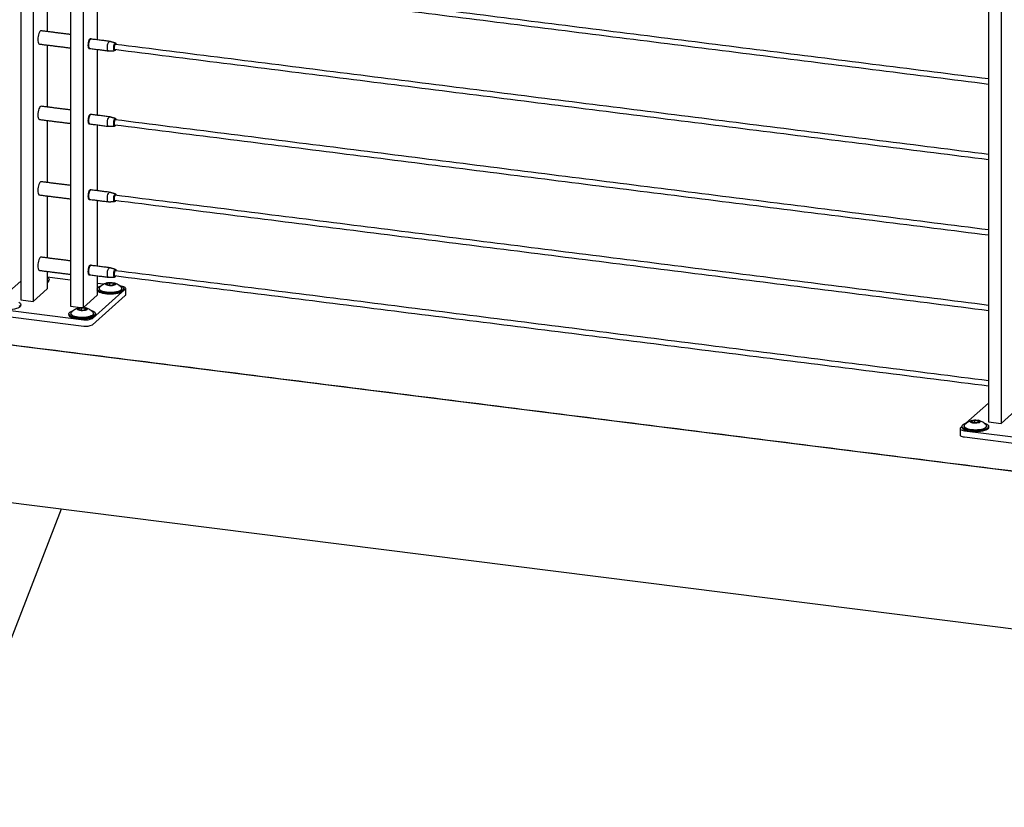
# Model space of a CAD drawing. Units: inches. Extents: x -490 to 552, y -410 to 367.
# Drawn here: x -181 to -144, y 304 to 334 of the extents above; entities that cross this region are included whole.
import ezdxf

# ---------------------------------------------------------------- set-up
doc = ezdxf.new("R2010")
doc.units = ezdxf.units.IN
doc.header["$LTSCALE"] = 0.5
doc.header["$MEASUREMENT"] = 0
for name, color, linetype in [('CABLE INFILL', 1, 'Continuous'), ('OBJ1', 7, 'Continuous'), ('RAILING', 5, 'Continuous')]:
    doc.layers.add(name, color=color, linetype=linetype)

msp = doc.modelspace()

# ---------------------------------------------------------------- linework, layer by layer
at = {"layer": 'CABLE INFILL', "flags": 128}
for points in [[(-177.992, 332.982), (-177.993, 332.983), (-178.01, 332.981), (-178.028, 332.965), (-178.045, 332.936), (-178.06, 332.897), (-178.072, 332.851), (-178.079, 332.8), (-178.082, 332.751), (-178.079, 332.706), (-178.072, 332.669), (-178.06, 332.643), (-178.045, 332.63), (-178.036, 332.629)], [(-178.08, 332.752), (-178.078, 332.801), (-178.07, 332.849), (-178.059, 332.895), (-178.044, 332.933), (-178.028, 332.961), (-178.01, 332.976), (-178.003, 332.978)], [(-178.073, 332.75), (-178.07, 332.799), (-178.063, 332.849), (-178.051, 332.896), (-178.036, 332.935), (-178.018, 332.964), (-178, 332.98), (-177.987, 332.982)], [(-178.032, 332.628), (-178.036, 332.629), (-178.051, 332.642), (-178.063, 332.667), (-178.07, 332.704), (-178.073, 332.75)], [(-177.371, 332.661), (-177.368, 332.711), (-177.361, 332.761), (-177.349, 332.808), (-177.334, 332.847), (-177.317, 332.876), (-177.299, 332.891), (-177.283, 332.893)], [(-177.327, 332.54), (-177.334, 332.541), (-177.349, 332.553), (-177.361, 332.579), (-177.368, 332.616), (-177.371, 332.661)], [(-177.134, 332.644), (-177.131, 332.688), (-177.124, 332.732), (-177.113, 332.771), (-177.099, 332.803), (-177.083, 332.823), (-177.068, 332.831), (-177.054, 332.824), (-177.045, 332.81)], [(-177.076, 332.561), (-177.083, 332.554), (-177.099, 332.547), (-177.113, 332.553), (-177.124, 332.573), (-177.131, 332.605), (-177.134, 332.644)], [(-177.033, 332.777), (-177.034, 332.781), (-177.043, 332.805), (-177.056, 332.816), (-177.07, 332.813), (-177.085, 332.796), (-177.099, 332.768), (-177.11, 332.731), (-177.117, 332.689), (-177.12, 332.647)], [(-177.12, 332.647), (-177.117, 332.61), (-177.11, 332.58), (-177.099, 332.563), (-177.085, 332.559), (-177.07, 332.569), (-177.056, 332.591)], [(-177.116, 332.651), (-177.113, 332.691), (-177.106, 332.731), (-177.095, 332.765), (-177.081, 332.79), (-177.067, 332.803), (-177.053, 332.802), (-177.042, 332.787), (-177.039, 332.778)], [(-177.062, 332.591), (-177.067, 332.585), (-177.081, 332.572), (-177.095, 332.573), (-177.106, 332.588), (-177.113, 332.615), (-177.116, 332.651)], [(-177.054, 332.779), (-177.061, 332.79), (-177.073, 332.795), (-177.079, 332.793)], [(-177.105, 332.586), (-177.1, 332.583), (-177.087, 332.585), (-177.078, 332.593)], [(-177.992, 330.154), (-177.993, 330.154), (-178.01, 330.153), (-178.028, 330.137), (-178.045, 330.108), (-178.06, 330.069), (-178.072, 330.022), (-178.079, 329.972), (-178.082, 329.922), (-178.079, 329.877), (-178.072, 329.84), (-178.06, 329.814), (-178.045, 329.802), (-178.036, 329.801)], [(-178.08, 329.924), (-178.078, 329.972), (-178.07, 330.021), (-178.059, 330.066), (-178.044, 330.104), (-178.028, 330.132), (-178.01, 330.148), (-178.003, 330.15)], [(-178.073, 329.921), (-178.07, 329.971), (-178.063, 330.021), (-178.051, 330.068), (-178.036, 330.107), (-178.018, 330.136), (-178, 330.151), (-177.987, 330.154)], [(-177.371, 329.833), (-177.368, 329.882), (-177.361, 329.933), (-177.349, 329.979), (-177.334, 330.018), (-177.317, 330.047), (-177.299, 330.063), (-177.283, 330.065)], [(-178.032, 329.8), (-178.036, 329.801), (-178.051, 329.813), (-178.063, 329.839), (-178.07, 329.876), (-178.073, 329.921)], [(-177.327, 329.711), (-177.334, 329.712), (-177.349, 329.725), (-177.361, 329.751), (-177.368, 329.788), (-177.371, 329.833)], [(-177.134, 329.816), (-177.131, 329.859), (-177.124, 329.903), (-177.113, 329.943), (-177.099, 329.975), (-177.083, 329.995), (-177.068, 330.002), (-177.054, 329.995), (-177.045, 329.982)], [(-177.076, 329.733), (-177.083, 329.725), (-177.099, 329.718), (-177.113, 329.725), (-177.124, 329.745), (-177.131, 329.776), (-177.134, 329.816)], [(-177.033, 329.948), (-177.034, 329.953), (-177.043, 329.976), (-177.056, 329.987), (-177.07, 329.984), (-177.085, 329.968), (-177.099, 329.939), (-177.11, 329.902), (-177.117, 329.86), (-177.12, 329.819)], [(-177.12, 329.819), (-177.117, 329.781), (-177.11, 329.752), (-177.099, 329.735), (-177.085, 329.731), (-177.07, 329.741), (-177.056, 329.762)], [(-177.116, 329.822), (-177.113, 329.862), (-177.106, 329.902), (-177.095, 329.937), (-177.081, 329.962), (-177.067, 329.974), (-177.053, 329.973), (-177.042, 329.958), (-177.039, 329.949)], [(-177.062, 329.763), (-177.067, 329.756), (-177.081, 329.744), (-177.095, 329.745), (-177.106, 329.76), (-177.113, 329.787), (-177.116, 329.822)], [(-177.105, 329.758), (-177.1, 329.755), (-177.087, 329.756), (-177.078, 329.765)], [(-177.054, 329.951), (-177.061, 329.961), (-177.073, 329.967), (-177.079, 329.965)], [(-177.992, 327.326), (-177.993, 327.326), (-178.01, 327.324), (-178.028, 327.308), (-178.045, 327.28), (-178.06, 327.24), (-178.072, 327.194), (-178.079, 327.144), (-178.082, 327.094), (-178.079, 327.049), (-178.072, 327.012), (-178.06, 326.986), (-178.045, 326.973), (-178.036, 326.972)], [(-178.08, 327.096), (-178.078, 327.144), (-178.07, 327.193), (-178.059, 327.238), (-178.044, 327.276), (-178.028, 327.304), (-178.01, 327.319), (-178.003, 327.322)], [(-178.073, 327.093), (-178.07, 327.142), (-178.063, 327.193), (-178.051, 327.239), (-178.036, 327.278), (-178.018, 327.307), (-178, 327.323), (-177.987, 327.326)], [(-177.371, 327.004), (-177.368, 327.054), (-177.361, 327.104), (-177.349, 327.151), (-177.334, 327.19), (-177.317, 327.219), (-177.299, 327.235), (-177.283, 327.237)], [(-177.134, 326.987), (-177.131, 327.031), (-177.124, 327.075), (-177.113, 327.115), (-177.099, 327.146), (-177.083, 327.167), (-177.068, 327.174), (-177.054, 327.167), (-177.045, 327.154)], [(-177.033, 327.12), (-177.034, 327.124), (-177.043, 327.148), (-177.056, 327.159), (-177.07, 327.156), (-177.085, 327.139), (-177.099, 327.111), (-177.11, 327.074), (-177.117, 327.032), (-177.12, 326.99)], [(-177.116, 326.994), (-177.113, 327.034), (-177.106, 327.074), (-177.095, 327.108), (-177.081, 327.133), (-177.067, 327.146), (-177.053, 327.145), (-177.042, 327.13), (-177.039, 327.121)], [(-177.054, 327.123), (-177.061, 327.133), (-177.073, 327.138), (-177.079, 327.136)], [(-178.032, 326.971), (-178.036, 326.972), (-178.051, 326.985), (-178.063, 327.011), (-178.07, 327.048), (-178.073, 327.093)], [(-177.327, 326.883), (-177.334, 326.884), (-177.349, 326.896), (-177.361, 326.922), (-177.368, 326.959), (-177.371, 327.004)], [(-177.076, 326.904), (-177.083, 326.897), (-177.099, 326.89), (-177.113, 326.897), (-177.124, 326.916), (-177.131, 326.948), (-177.134, 326.987)], [(-177.12, 326.99), (-177.117, 326.953), (-177.11, 326.924), (-177.099, 326.906), (-177.085, 326.902), (-177.07, 326.912), (-177.056, 326.934)], [(-177.062, 326.935), (-177.067, 326.928), (-177.081, 326.915), (-177.095, 326.916), (-177.106, 326.931), (-177.113, 326.958), (-177.116, 326.994)], [(-177.105, 326.929), (-177.1, 326.926), (-177.087, 326.928), (-177.078, 326.937)], [(-177.992, 324.497), (-177.993, 324.497), (-178.01, 324.496), (-178.028, 324.48), (-178.045, 324.451), (-178.06, 324.412), (-178.072, 324.365), (-178.079, 324.315), (-178.082, 324.266), (-178.079, 324.22), (-178.072, 324.183), (-178.06, 324.158), (-178.045, 324.145), (-178.036, 324.144)], [(-178.08, 324.267), (-178.078, 324.315), (-178.07, 324.364), (-178.059, 324.409), (-178.044, 324.448), (-178.028, 324.475), (-178.01, 324.491), (-178.003, 324.493)], [(-178.073, 324.264), (-178.07, 324.314), (-178.063, 324.364), (-178.051, 324.411), (-178.036, 324.45), (-178.018, 324.479), (-178, 324.495), (-177.987, 324.497)], [(-178.032, 324.143), (-178.036, 324.144), (-178.051, 324.156), (-178.063, 324.182), (-178.07, 324.219), (-178.073, 324.264)], [(-177.371, 324.176), (-177.368, 324.226), (-177.361, 324.276), (-177.349, 324.322), (-177.334, 324.362), (-177.317, 324.39), (-177.299, 324.406), (-177.283, 324.408)], [(-177.327, 324.054), (-177.334, 324.055), (-177.349, 324.068), (-177.361, 324.094), (-177.368, 324.131), (-177.371, 324.176)], [(-177.134, 324.159), (-177.131, 324.203), (-177.124, 324.246), (-177.113, 324.286), (-177.099, 324.318), (-177.083, 324.338), (-177.068, 324.345), (-177.054, 324.339), (-177.045, 324.325)], [(-177.076, 324.076), (-177.083, 324.069), (-177.099, 324.061), (-177.113, 324.068), (-177.124, 324.088), (-177.131, 324.119), (-177.134, 324.159)], [(-177.033, 324.291), (-177.034, 324.296), (-177.043, 324.319), (-177.056, 324.33), (-177.07, 324.327), (-177.085, 324.311), (-177.099, 324.282), (-177.11, 324.245), (-177.117, 324.204), (-177.12, 324.162)], [(-177.12, 324.162), (-177.117, 324.124), (-177.11, 324.095), (-177.099, 324.078), (-177.085, 324.074), (-177.07, 324.084), (-177.056, 324.105)], [(-177.116, 324.166), (-177.113, 324.206), (-177.106, 324.245), (-177.095, 324.28), (-177.081, 324.305), (-177.067, 324.318), (-177.053, 324.316), (-177.042, 324.301), (-177.039, 324.292)], [(-177.062, 324.106), (-177.067, 324.099), (-177.081, 324.087), (-177.095, 324.088), (-177.106, 324.103), (-177.113, 324.13), (-177.116, 324.166)], [(-177.054, 324.294), (-177.061, 324.304), (-177.073, 324.31), (-177.079, 324.308)], [(-177.105, 324.101), (-177.1, 324.098), (-177.087, 324.099), (-177.078, 324.108)]]:
    msp.add_lwpolyline(points, dxfattribs=at)
at = {"layer": 'CABLE INFILL'}
for centre, start, end in [((-177.946, 332.728), 169.8489, 222.82), ((-177.946, 329.9), 169.8466, 222.8228), ((-177.946, 327.072), 169.8475, 222.8219), ((-177.946, 324.243), 169.8476, 222.8202)]:
    msp.add_arc(centre, 0.136, start, end, dxfattribs=at)
for points in [[(-144.328, 331.485), (-177.086, 335.612)], [(-177.109, 335.426), (-144.328, 331.296)], [(-177.997, 332.984), (-178.022, 332.987)], [(-177.286, 332.894), (-177.987, 332.982)], [(-177.063, 332.83), (-177.283, 332.893)], [(-144.328, 328.656), (-177.086, 332.783)], [(-177.039, 332.798), (-177.045, 332.81)], [(-178.066, 332.633), (-178.041, 332.629)], [(-178.032, 332.628), (-177.33, 332.54)], [(-177.327, 332.54), (-177.099, 332.547)], [(-177.109, 332.597), (-144.328, 328.467)], [(-177.076, 332.561), (-177.068, 332.572)], [(-177.997, 330.155), (-178.022, 330.158)], [(-177.286, 330.066), (-177.987, 330.154)], [(-177.063, 330.002), (-177.283, 330.065)], [(-178.066, 329.804), (-178.041, 329.801)], [(-178.032, 329.8), (-177.33, 329.711)], [(-177.327, 329.711), (-177.099, 329.718)], [(-177.109, 329.769), (-144.328, 325.639)], [(-144.328, 325.828), (-177.086, 329.955)], [(-177.076, 329.733), (-177.068, 329.743)], [(-177.039, 329.97), (-177.045, 329.982)], [(-177.997, 327.327), (-178.022, 327.33)], [(-177.286, 327.237), (-177.987, 327.326)], [(-177.063, 327.173), (-177.283, 327.237)], [(-144.328, 322.999), (-177.086, 327.127)], [(-177.039, 327.141), (-177.045, 327.154)], [(-178.066, 326.976), (-178.041, 326.973)], [(-178.032, 326.971), (-177.33, 326.883)], [(-177.327, 326.883), (-177.099, 326.89)], [(-177.109, 326.941), (-144.328, 322.81)], [(-177.076, 326.904), (-177.068, 326.915)], [(-177.997, 324.498), (-178.022, 324.501)], [(-177.286, 324.409), (-177.987, 324.497)], [(-177.063, 324.345), (-177.283, 324.408)], [(-144.328, 320.171), (-177.086, 324.298)], [(-177.039, 324.313), (-177.045, 324.325)], [(-178.066, 324.147), (-178.041, 324.144)], [(-178.032, 324.143), (-177.33, 324.055)], [(-177.327, 324.054), (-177.099, 324.061)], [(-177.109, 324.112), (-144.328, 319.982)], [(-177.076, 324.076), (-177.068, 324.086)]]:
    msp.add_open_spline(points, degree=1, dxfattribs=at)
at = {"layer": 'OBJ1'}
for p, q in [((-98.89, 311.162), (-185.411, 322.062)), ((-187.59, 316.444), (-98.89, 305.269)), ((-201.181, 258.403), (-179.09, 315.373))]:
    msp.add_line(p, q, dxfattribs=at)
msp.add_open_spline([(-185.404, 322.081), (-98.893, 311.182)], degree=1, dxfattribs=at)
at = {"layer": 'RAILING'}
for p, q in [((-180.622, 359.879), (-180.622, 323.203)), ((-180.154, 359.82), (-180.154, 323.144)), ((-178.751, 359.643), (-178.751, 322.968)), ((-178.283, 359.584), (-178.283, 322.921)), ((-144.328, 355.306), (-144.328, 318.631)), ((-143.86, 355.247), (-143.86, 318.572)), ((-179.624, 335.585), (-179.624, 333.261)), ((-177.753, 335.421), (-177.753, 332.953)), ((-179.624, 332.757), (-179.624, 330.432)), ((-177.753, 332.593), (-177.753, 330.124)), ((-179.624, 329.928), (-179.624, 327.604)), ((-177.753, 329.765), (-177.753, 327.296)), ((-179.624, 327.1), (-179.624, 324.775)), ((-177.753, 326.936), (-177.753, 324.468)), ((-179.624, 324.271), (-179.624, 323.612)), ((-180.622, 323.91), (-181.482, 323.152)), ((-178.751, 323.948), (-179.624, 324.058)), ((-177.753, 324.108), (-177.753, 323.376)), ((-177.502, 323.79), (-177.753, 323.822)), ((-177.4, 323.814), (-177.279, 323.847)), ((-177.374, 323.762), (-177.4, 323.814)), ((-177.4, 323.814), (-177.389, 323.803)), ((-177.277, 323.833), (-177.389, 323.803)), ((-177.389, 323.803), (-177.368, 323.762)), ((-177.279, 323.847), (-177.133, 323.828)), ((-177.279, 323.847), (-177.277, 323.833)), ((-177.277, 323.75), (-177.277, 323.833)), ((-177.142, 323.816), (-177.277, 323.833)), ((-177.133, 323.828), (-177.142, 323.816)), ((-177.121, 323.773), (-177.142, 323.816)), ((-177.142, 323.768), (-177.142, 323.816)), ((-177.133, 323.828), (-177.108, 323.777)), ((-180.154, 323.144), (-179.624, 323.612)), ((-177.935, 322.509), (-176.698, 323.6)), ((-177.229, 323.744), (-177.374, 323.762)), ((-177.108, 323.777), (-177.229, 323.744)), ((-180.622, 323.203), (-180.154, 323.144)), ((-178.27, 322.921), (-177.753, 323.376)), ((-177.935, 322.273), (-176.698, 323.364)), ((-181.531, 322.872), (-178.257, 322.46)), ((-178.751, 322.968), (-178.37, 322.92)), ((-178.46, 322.878), (-178.34, 322.911)), ((-178.435, 322.827), (-178.46, 322.878)), ((-178.46, 322.878), (-178.449, 322.867)), ((-178.338, 322.898), (-178.449, 322.867)), ((-178.449, 322.867), (-178.429, 322.826)), ((-178.289, 322.809), (-178.435, 322.827)), ((-178.34, 322.911), (-178.194, 322.893)), ((-178.34, 322.911), (-178.338, 322.898)), ((-178.338, 322.815), (-178.338, 322.898)), ((-178.203, 322.881), (-178.338, 322.898)), ((-178.169, 322.842), (-178.289, 322.809)), ((-178.194, 322.893), (-178.203, 322.881)), ((-178.182, 322.838), (-178.203, 322.881)), ((-178.203, 322.832), (-178.203, 322.881)), ((-178.194, 322.893), (-178.169, 322.842)), ((-181.531, 322.637), (-178.257, 322.224)), ((-144.328, 319.338), (-145.188, 318.579)), ((-143.86, 318.572), (-143.329, 319.039)), ((-144.972, 318.659), (-144.852, 318.692)), ((-144.947, 318.608), (-144.972, 318.659)), ((-144.972, 318.659), (-144.962, 318.648)), ((-144.85, 318.679), (-144.962, 318.648)), ((-144.962, 318.648), (-144.941, 318.607)), ((-144.852, 318.692), (-144.706, 318.674)), ((-144.852, 318.692), (-144.85, 318.679)), ((-144.85, 318.596), (-144.85, 318.679)), ((-144.715, 318.662), (-144.85, 318.679)), ((-144.681, 318.622), (-144.801, 318.59)), ((-144.706, 318.674), (-144.715, 318.662)), ((-144.694, 318.619), (-144.715, 318.662)), ((-144.715, 318.613), (-144.715, 318.662)), ((-144.706, 318.674), (-144.681, 318.622)), ((-144.328, 318.631), (-143.86, 318.572)), ((-145.327, 318.457), (-145.383, 318.407)), ((-145.237, 318.3), (-141.963, 317.887)), ((-144.801, 318.59), (-144.947, 318.608)), ((-145.237, 318.064), (-141.963, 317.652))]:
    msp.add_line(p, q, dxfattribs=at)
at = {"layer": 'RAILING', "flags": 128}
for points in [[(-179.857, 333.29), (-179.878, 333.285), (-179.899, 333.267), (-179.92, 333.235), (-179.939, 333.192), (-179.955, 333.14), (-179.967, 333.083), (-179.975, 333.023), (-179.977, 332.964), (-179.975, 332.91), (-179.967, 332.863), (-179.955, 332.827), (-179.939, 332.804), (-179.92, 332.794), (-179.92, 332.794)], [(-178.087, 332.746), (-178.084, 332.797), (-178.077, 332.85), (-178.065, 332.899), (-178.05, 332.942), (-178.032, 332.974), (-178.013, 332.994), (-177.995, 333), (-177.978, 332.992), (-177.97, 332.98)], [(-178.014, 332.626), (-178.032, 332.614), (-178.05, 332.615), (-178.065, 332.63), (-178.077, 332.659), (-178.084, 332.698), (-178.087, 332.746)], [(-179.857, 330.462), (-179.878, 330.457), (-179.899, 330.438), (-179.92, 330.406), (-179.939, 330.363), (-179.955, 330.312), (-179.967, 330.254), (-179.975, 330.194), (-179.977, 330.136), (-179.975, 330.082), (-179.967, 330.035), (-179.955, 329.999), (-179.939, 329.975), (-179.92, 329.966), (-179.92, 329.966)], [(-178.087, 329.917), (-178.084, 329.969), (-178.077, 330.021), (-178.065, 330.071), (-178.05, 330.113), (-178.032, 330.146), (-178.013, 330.165), (-177.995, 330.172), (-177.978, 330.163), (-177.97, 330.152)], [(-178.014, 329.798), (-178.032, 329.786), (-178.05, 329.787), (-178.065, 329.802), (-178.077, 329.83), (-178.084, 329.87), (-178.087, 329.917)], [(-179.857, 327.633), (-179.878, 327.629), (-179.899, 327.61), (-179.92, 327.578), (-179.939, 327.535), (-179.955, 327.483), (-179.967, 327.426), (-179.975, 327.366), (-179.977, 327.307), (-179.975, 327.253), (-179.967, 327.207), (-179.955, 327.171), (-179.939, 327.147), (-179.92, 327.137), (-179.92, 327.137)], [(-178.087, 327.089), (-178.084, 327.141), (-178.077, 327.193), (-178.065, 327.242), (-178.05, 327.285), (-178.032, 327.317), (-178.013, 327.337), (-177.995, 327.343), (-177.978, 327.335), (-177.97, 327.323)], [(-178.014, 326.969), (-178.032, 326.957), (-178.05, 326.958), (-178.065, 326.974), (-178.077, 327.002), (-178.084, 327.041), (-178.087, 327.089)], [(-179.857, 324.805), (-179.878, 324.8), (-179.899, 324.781), (-179.92, 324.75), (-179.939, 324.706), (-179.955, 324.655), (-179.967, 324.597), (-179.975, 324.537), (-179.977, 324.479), (-179.975, 324.425), (-179.967, 324.378), (-179.955, 324.342), (-179.939, 324.319), (-179.92, 324.309), (-179.92, 324.309)], [(-178.087, 324.26), (-178.084, 324.312), (-178.077, 324.365), (-178.065, 324.414), (-178.05, 324.456), (-178.032, 324.489), (-178.013, 324.509), (-177.995, 324.515), (-177.978, 324.506), (-177.97, 324.495)], [(-178.014, 324.141), (-178.032, 324.129), (-178.05, 324.13), (-178.065, 324.145), (-178.077, 324.174), (-178.084, 324.213), (-178.087, 324.26)], [(-179.624, 324.053), (-179.592, 324.031), (-179.569, 324.004), (-179.56, 323.976), (-179.565, 323.947), (-179.585, 323.92), (-179.618, 323.894), (-179.624, 323.891)], [(-177.187, 323.854), (-177.143, 323.846), (-177.106, 323.834), (-177.08, 323.819), (-177.067, 323.803), (-177.068, 323.786), (-177.083, 323.769), (-177.111, 323.755), (-177.149, 323.744), (-177.194, 323.736), (-177.245, 323.733), (-177.295, 323.734), (-177.343, 323.74), (-177.384, 323.75), (-177.416, 323.764), (-177.435, 323.78), (-177.441, 323.797), (-177.433, 323.813), (-177.412, 323.829), (-177.379, 323.842), (-177.337, 323.851), (-177.288, 323.857), (-177.237, 323.858), (-177.187, 323.854)], [(-176.937, 323.747), (-176.931, 323.746), (-176.871, 323.726), (-176.822, 323.703), (-176.786, 323.677), (-176.763, 323.65), (-176.754, 323.622), (-176.759, 323.594), (-176.779, 323.566), (-176.812, 323.54), (-176.858, 323.517), (-176.916, 323.496), (-176.983, 323.478), (-177.058, 323.465), (-177.138, 323.456), (-177.222, 323.452), (-177.307, 323.453), (-177.39, 323.458), (-177.47, 323.468), (-177.543, 323.482), (-177.607, 323.501), (-177.662, 323.522), (-177.705, 323.547), (-177.735, 323.573), (-177.751, 323.601), (-177.753, 323.608)], [(-177.753, 323.629), (-177.753, 323.629), (-177.74, 323.657), (-177.713, 323.684), (-177.674, 323.709), (-177.622, 323.731), (-177.583, 323.744)], [(-176.754, 323.581), (-176.759, 323.556), (-176.779, 323.529), (-176.812, 323.503), (-176.858, 323.479), (-176.916, 323.458), (-176.983, 323.441), (-177.058, 323.427), (-177.138, 323.419), (-177.222, 323.414), (-177.307, 323.415), (-177.39, 323.42), (-177.47, 323.43), (-177.543, 323.445), (-177.607, 323.463), (-177.662, 323.485), (-177.705, 323.509), (-177.735, 323.535), (-177.751, 323.563), (-177.753, 323.57)], [(-177.654, 323.679), (-177.663, 323.67), (-177.677, 323.644), (-177.676, 323.618), (-177.661, 323.593), (-177.632, 323.568), (-177.59, 323.546), (-177.537, 323.527), (-177.474, 323.512), (-177.404, 323.5), (-177.328, 323.493), (-177.25, 323.491), (-177.172, 323.494), (-177.097, 323.501), (-177.027, 323.513), (-176.965, 323.529), (-176.913, 323.548), (-176.872, 323.57), (-176.845, 323.595), (-176.831, 323.62), (-176.832, 323.647), (-176.847, 323.672), (-176.852, 323.678)], [(-177.403, 323.487), (-177.474, 323.498), (-177.536, 323.513), (-177.589, 323.533), (-177.631, 323.555), (-177.66, 323.579), (-177.675, 323.604), (-177.677, 323.615)], [(-176.83, 323.615), (-176.832, 323.607), (-176.846, 323.581), (-176.873, 323.557), (-176.914, 323.534), (-176.966, 323.515), (-177.028, 323.499), (-177.098, 323.487), (-177.172, 323.48), (-177.25, 323.477), (-177.328, 323.48), (-177.403, 323.487)], [(-176.698, 323.6), (-176.685, 323.616), (-176.682, 323.632), (-176.688, 323.648), (-176.704, 323.664), (-176.728, 323.678), (-176.76, 323.69), (-176.799, 323.7), (-176.826, 323.705)], [(-180.689, 323.121), (-180.653, 323.095), (-180.63, 323.068), (-180.621, 323.04), (-180.626, 323.012), (-180.646, 322.984), (-180.679, 322.958)], [(-176.698, 323.364), (-176.685, 323.38), (-176.681, 323.394)], [(-180.621, 322.999), (-180.626, 322.974), (-180.646, 322.947), (-180.679, 322.921), (-180.725, 322.897), (-180.783, 322.876), (-180.85, 322.859), (-180.925, 322.846), (-181.005, 322.837), (-181.089, 322.833), (-181.174, 322.833), (-181.257, 322.839), (-181.336, 322.849), (-181.41, 322.863), (-181.474, 322.881), (-181.529, 322.903), (-181.572, 322.927), (-181.602, 322.954), (-181.618, 322.981), (-181.621, 322.999)], [(-177.997, 322.812), (-177.992, 322.81), (-177.932, 322.79), (-177.883, 322.767), (-177.846, 322.742), (-177.823, 322.715), (-177.814, 322.687), (-177.82, 322.658), (-177.84, 322.631), (-177.873, 322.605), (-177.919, 322.581), (-177.976, 322.56), (-178.043, 322.543), (-178.118, 322.53), (-178.199, 322.521), (-178.283, 322.517), (-178.368, 322.517), (-178.451, 322.523), (-178.53, 322.533), (-178.603, 322.547), (-178.668, 322.565), (-178.723, 322.587), (-178.766, 322.611), (-178.796, 322.638), (-178.812, 322.666), (-178.813, 322.694), (-178.801, 322.722), (-178.774, 322.749), (-178.734, 322.774), (-178.682, 322.796), (-178.644, 322.809)], [(-178.464, 322.551), (-178.534, 322.563), (-178.597, 322.578), (-178.65, 322.597), (-178.692, 322.619), (-178.721, 322.643), (-178.736, 322.669), (-178.738, 322.68)], [(-178.715, 322.743), (-178.723, 322.735), (-178.737, 322.709), (-178.737, 322.683), (-178.722, 322.657), (-178.693, 322.633), (-178.651, 322.611), (-178.598, 322.592), (-178.535, 322.576), (-178.464, 322.565), (-178.389, 322.558), (-178.311, 322.556), (-178.233, 322.558), (-178.158, 322.565), (-178.088, 322.577), (-178.026, 322.593), (-177.974, 322.613), (-177.933, 322.635), (-177.905, 322.659), (-177.892, 322.685), (-177.892, 322.711), (-177.907, 322.737), (-177.913, 322.743)], [(-178.248, 322.918), (-178.203, 322.91), (-178.167, 322.898), (-178.141, 322.884), (-178.128, 322.867), (-178.129, 322.85), (-178.144, 322.834), (-178.171, 322.819), (-178.209, 322.808), (-178.255, 322.801), (-178.305, 322.797), (-178.356, 322.799), (-178.404, 322.805), (-178.445, 322.815), (-178.476, 322.828), (-178.496, 322.844), (-178.502, 322.861), (-178.494, 322.878), (-178.473, 322.893), (-178.44, 322.906), (-178.397, 322.916), (-178.349, 322.921), (-178.298, 322.922), (-178.248, 322.918)], [(-177.891, 322.68), (-177.893, 322.671), (-177.906, 322.646), (-177.934, 322.621), (-177.974, 322.599), (-178.027, 322.58), (-178.089, 322.564), (-178.158, 322.552), (-178.233, 322.545), (-178.311, 322.542), (-178.389, 322.544), (-178.464, 322.551)], [(-177.814, 322.645), (-177.82, 322.621), (-177.84, 322.593), (-177.873, 322.567), (-177.919, 322.543), (-177.976, 322.523), (-178.043, 322.505), (-178.118, 322.492), (-178.199, 322.483), (-178.283, 322.479), (-178.368, 322.48), (-178.451, 322.485), (-178.53, 322.495), (-178.603, 322.509), (-178.668, 322.528), (-178.723, 322.549), (-178.766, 322.574), (-178.796, 322.6), (-178.812, 322.628), (-178.814, 322.645)], [(-144.76, 318.699), (-144.715, 318.691), (-144.679, 318.679), (-144.653, 318.665), (-144.64, 318.648), (-144.641, 318.631), (-144.656, 318.615), (-144.683, 318.6), (-144.721, 318.589), (-144.767, 318.582), (-144.817, 318.578), (-144.868, 318.58), (-144.916, 318.586), (-144.957, 318.596), (-144.989, 318.609), (-145.008, 318.625), (-145.014, 318.642), (-145.006, 318.659), (-144.985, 318.674), (-144.952, 318.687), (-144.909, 318.697), (-144.861, 318.702), (-144.81, 318.703), (-144.76, 318.699)], [(-145.383, 318.407), (-145.395, 318.392), (-145.399, 318.375), (-145.392, 318.359), (-145.377, 318.344), (-145.352, 318.329), (-145.32, 318.317), (-145.281, 318.307), (-145.237, 318.3)], [(-144.327, 318.426), (-144.332, 318.402), (-144.352, 318.374), (-144.385, 318.348), (-144.431, 318.324), (-144.488, 318.304), (-144.556, 318.286), (-144.631, 318.273), (-144.711, 318.264), (-144.795, 318.26), (-144.88, 318.261), (-144.963, 318.266), (-145.042, 318.276), (-145.115, 318.29), (-145.18, 318.309), (-145.235, 318.33), (-145.278, 318.355), (-145.308, 318.381), (-145.324, 318.409), (-145.327, 318.426)], [(-144.509, 318.593), (-144.504, 318.591), (-144.444, 318.571), (-144.395, 318.548), (-144.359, 318.523), (-144.336, 318.496), (-144.327, 318.467), (-144.332, 318.439), (-144.352, 318.412), (-144.385, 318.386), (-144.431, 318.362), (-144.488, 318.341), (-144.556, 318.324), (-144.631, 318.311), (-144.711, 318.302), (-144.795, 318.298), (-144.88, 318.298), (-144.963, 318.304), (-145.042, 318.314), (-145.115, 318.328), (-145.18, 318.346), (-145.235, 318.368), (-145.278, 318.392), (-145.308, 318.419), (-145.324, 318.446), (-145.325, 318.475), (-145.313, 318.503), (-145.286, 318.53), (-145.246, 318.554), (-145.195, 318.577), (-145.156, 318.589)], [(-144.976, 318.332), (-145.046, 318.343), (-145.109, 318.359), (-145.162, 318.378), (-145.204, 318.4), (-145.233, 318.424), (-145.248, 318.45), (-145.25, 318.461)], [(-145.227, 318.524), (-145.236, 318.515), (-145.249, 318.49), (-145.249, 318.464), (-145.234, 318.438), (-145.205, 318.414), (-145.163, 318.392), (-145.11, 318.373), (-145.047, 318.357), (-144.977, 318.346), (-144.901, 318.339), (-144.823, 318.336), (-144.745, 318.339), (-144.67, 318.346), (-144.6, 318.358), (-144.538, 318.374), (-144.486, 318.394), (-144.445, 318.416), (-144.417, 318.44), (-144.404, 318.466), (-144.404, 318.492), (-144.419, 318.518), (-144.425, 318.524)], [(-144.403, 318.461), (-144.405, 318.452), (-144.418, 318.427), (-144.446, 318.402), (-144.487, 318.38), (-144.539, 318.361), (-144.601, 318.345), (-144.67, 318.333), (-144.745, 318.326), (-144.823, 318.323), (-144.901, 318.325), (-144.976, 318.332)], [(-145.399, 318.142), (-145.399, 318.14), (-145.392, 318.123), (-145.377, 318.108), (-145.352, 318.094), (-145.32, 318.081), (-145.281, 318.071), (-145.237, 318.064)]]:
    msp.add_lwpolyline(points, dxfattribs=at)
at = {"layer": 'RAILING'}
for centre, radius, start, end in [((-179.673, 323.957), 0.115, 295.3855, 348.5726), ((-178.165, 322.944), 0.492, 259.2261, 297.8882), ((-178.165, 322.708), 0.492, 259.2261, 297.8882)]:
    msp.add_arc(centre, radius, start, end, dxfattribs=at)
for points in [[(-178.751, 333.151), (-179.857, 333.29)], [(-179.92, 332.794), (-178.751, 332.647)], [(-178.751, 330.322), (-179.857, 330.462)], [(-179.92, 329.966), (-178.751, 329.818)], [(-178.751, 327.494), (-179.857, 327.633)], [(-179.92, 327.137), (-178.751, 326.99)], [(-178.751, 324.665), (-179.857, 324.805)], [(-179.92, 324.309), (-178.751, 324.161)], [(-179.56, 323.934), (-179.56, 323.972)], [(-177.678, 323.629), (-177.677, 323.615)], [(-176.83, 323.615), (-176.829, 323.629)], [(-176.754, 323.581), (-176.754, 323.619)], [(-176.681, 323.394), (-176.681, 323.629)], [(-180.621, 322.999), (-180.621, 323.037)], [(-178.814, 322.683), (-178.814, 322.645)], [(-178.739, 322.694), (-178.738, 322.68)], [(-177.891, 322.68), (-177.89, 322.694)], [(-177.814, 322.645), (-177.814, 322.683)], [(-145.399, 318.378), (-145.399, 318.142)], [(-145.327, 318.464), (-145.327, 318.426)], [(-145.251, 318.474), (-145.25, 318.461)], [(-144.403, 318.461), (-144.402, 318.474)], [(-144.327, 318.426), (-144.327, 318.464)]]:
    msp.add_open_spline(points, degree=1, dxfattribs=at)
for points, knots in [([(-177.374, 323.842), (-177.378, 323.842), (-177.403, 323.836), (-177.45, 323.817), (-177.516, 323.785), (-177.582, 323.741), (-177.628, 323.706), (-177.649, 323.684), (-177.651, 323.681)], [0, 0, 0, 0, 0.037272, 0.238806, 0.46941, 0.715318, 0.971734, 1, 1, 1, 1]), ([(-176.853, 323.679), (-176.871, 323.695), (-176.908, 323.729), (-176.968, 323.77), (-177.029, 323.804), (-177.084, 323.828), (-177.12, 323.839), (-177.135, 323.843)], [0, 0, 0, 0, 0.223813, 0.446898, 0.658358, 0.855739, 1, 1, 1, 1]), ([(-178.435, 322.907), (-178.439, 322.906), (-178.463, 322.901), (-178.51, 322.882), (-178.576, 322.85), (-178.642, 322.806), (-178.689, 322.771), (-178.71, 322.748), (-178.712, 322.746)], [0, 0, 0, 0, 0.037272, 0.238806, 0.469409, 0.715318, 0.971734, 1, 1, 1, 1]), ([(-177.914, 322.743), (-177.932, 322.76), (-177.968, 322.793), (-178.028, 322.835), (-178.089, 322.869), (-178.145, 322.893), (-178.18, 322.903), (-178.195, 322.908)], [0, 0, 0, 0, 0.223813, 0.446898, 0.658358, 0.855739, 1, 1, 1, 1]), ([(-144.947, 318.688), (-144.951, 318.687), (-144.976, 318.682), (-145.022, 318.663), (-145.088, 318.631), (-145.155, 318.587), (-145.201, 318.552), (-145.222, 318.529), (-145.224, 318.527)], [0, 0, 0, 0, 0.037272, 0.238807, 0.469407, 0.71532, 0.971736, 1, 1, 1, 1]), ([(-144.426, 318.524), (-144.444, 318.541), (-144.481, 318.574), (-144.541, 318.616), (-144.602, 318.65), (-144.657, 318.674), (-144.693, 318.684), (-144.708, 318.689)], [0, 0, 0, 0, 0.223811, 0.446898, 0.658356, 0.855739, 1, 1, 1, 1])]:
    msp.add_open_spline(points, degree=3, knots=knots, dxfattribs=at)

doc.saveas('drawing.dxf')
